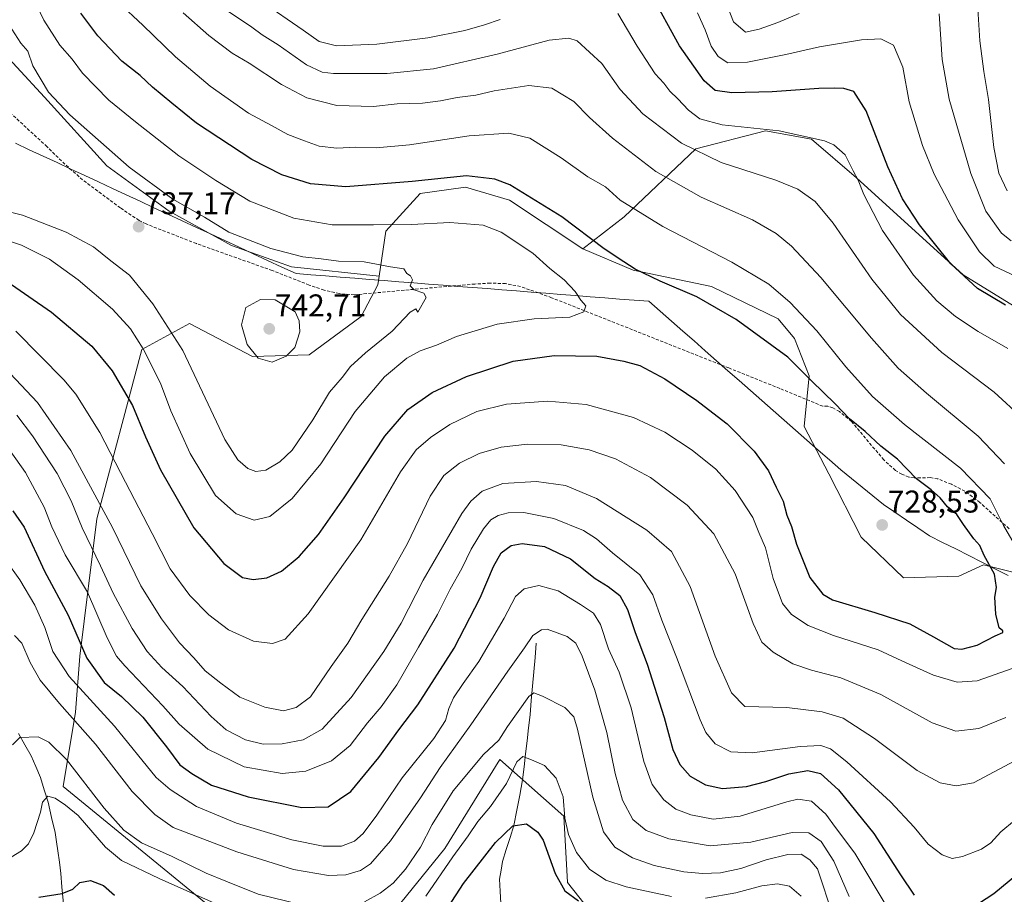
# Model space of a CAD drawing. Units: metres. Extents: x 651743 to 655205, y 4732413 to 4734802.
# Drawn here: x 653890 to 654203, y 4734301 to 4734579 of the extents above; entities that cross this region are included whole.
import ezdxf
from ezdxf.enums import TextEntityAlignment as Align

# ---------------------------------------------------------------- set-up
doc = ezdxf.new("R2010")
doc.units = ezdxf.units.M
doc.header["$MEASUREMENT"] = 0
doc.linetypes.add('TRAZOSX2', pattern=[1.5, 1, -0.5])
for name, color, linetype, lineweight in [('Arbolado forestal CxS', 92, 'Continuous', 0), ('Carátula', 7, 'Continuous', 5), ('Corriente natural lineal', 142, 'Continuous', 13), ('Curva de nivel maestra', 36, 'Continuous', 30), ('Curva de nivel normal', 36, 'Continuous', 0), ('Entidad de ámbito territorial', 19, 'Continuous', 0), ('Entidad de ámbito territorial CxS', 92, 'Continuous', 0), ('Punto de cota en terreno', 7, 'Continuous', 0), ('Rótulo de punto de cota en terreno', 19, 'Continuous', 0), ('Senda', 19, 'TRAZOSX2', 0)]:
    doc.layers.add(name, color=color, linetype=linetype, lineweight=lineweight)
doc.styles.add('Arial', font='txt', dxfattribs={"height": 0.2})

# ---------------------------------------------------------------- blocks, each defined once
blk = doc.blocks.new('*U171')
at = {"layer": 'Curva de nivel normal', "color": 36, "linetype": 'Continuous', "lineweight": 0}
for points in [[(653921.04, 4734584.84, 720), (653928.76, 4734577.62, 720), (653939.15, 4734567.54, 720), (653950.2, 4734558.16, 720), (653962.39, 4734549.59, 720), (653969.67, 4734545.64, 720), (653974.93, 4734542.85, 720), (653980.24, 4734540.83, 720), (653984.86, 4734539.11, 720), (653990.52, 4734538.46, 720), (653996.52, 4734538.84, 720), (654002.96, 4734538.62, 720), (654013.61, 4734539.58, 720), (654032.63, 4734542.44, 720), (654045.19, 4734543.28, 720), (654051.85, 4734541.63, 720), (654061.89, 4734535.4, 720), (654070.35, 4734529.36, 720), (654075.95, 4734526.14, 720), (654080.63, 4734521.95, 720), (654094.17, 4734513.53, 720), (654116.12, 4734502.22, 720), (654127.89, 4734495.18, 720), (654134.73, 4734489.38, 720), (654143.15, 4734480.36, 720), (654152.41, 4734468.96, 720), (654160.88, 4734459.43, 720), (654171.02, 4734450.57, 720), (654188.83, 4734436.71, 720), (654198.33, 4734426.89, 720), (654202.58, 4734418.47, 720), (654206.72, 4734411.29, 720)], [(654205.34, 4734372.91, 720), (654194.16, 4734369.06, 720), (654187.83, 4734368.61, 720), (654180.25, 4734370.8, 720), (654171.54, 4734374.77, 720), (654162.72, 4734378.87, 720), (654148.52, 4734383.45, 720), (654140.46, 4734386.62, 720), (654135.16, 4734390.15, 720), (654132.28, 4734393.65, 720), (654129.32, 4734401.58, 720), (654126.82, 4734411.37, 720), (654124.7, 4734416.25, 720), (654122.8, 4734420.94, 720), (654117.18, 4734429.61, 720), (654111.02, 4734436.38, 720), (654103.51, 4734442.39, 720), (654094.78, 4734448.14, 720), (654084.86, 4734452.79, 720), (654069.83, 4734456.96, 720), (654057.58, 4734458.01, 720), (654044.46, 4734456.99, 720), (654035.08, 4734454.72, 720), (654026.47, 4734450.52, 720), (654020.3, 4734446.38, 720), (654015.68, 4734442.49, 720), (654010.8, 4734435.48, 720), (653998.13, 4734413.83, 720), (653981.36, 4734390.28, 720), (653974.1, 4734382.3, 720), (653970.08, 4734380.87, 720), (653964, 4734381.62, 720), (653955.99, 4734385.28, 720), (653949.78, 4734389.98, 720), (653943.72, 4734396.15, 720), (653937.49, 4734404.63, 720), (653931.78, 4734415.87, 720), (653923.23, 4734432.27, 720), (653915.15, 4734448.06, 720), (653907.48, 4734460.17, 720), (653903.64, 4734464.76, 720), (653888.4, 4734480.24, 720)]]:
    blk.add_polyline3d(points, dxfattribs=at)
blk = doc.blocks.new('*U174')
at = {"layer": 'Curva de nivel normal', "color": 36, "linetype": 'Continuous', "lineweight": 0}
for points in [[(653941.61, 4734581.48, 715), (653949.77, 4734574.29, 715), (653957.22, 4734568.72, 715), (653962.62, 4734565.46, 715), (653972.86, 4734558.69, 715), (653980.96, 4734554.44, 715), (653990.52, 4734552.03, 715), (654002.18, 4734551.7, 715), (654009.66, 4734552.56, 715), (654017.76, 4734552.82, 715), (654023.5, 4734553.48, 715), (654028.8, 4734554.64, 715), (654034.69, 4734555.29, 715), (654040.54, 4734556.73, 715), (654051.59, 4734558.44, 715), (654058.89, 4734557.57, 715), (654065.85, 4734553.29, 715), (654070.9, 4734548.26, 715), (654078.19, 4734541.63, 715), (654091.96, 4734531.02, 715), (654106.43, 4734522.9, 715), (654122.71, 4734515.72, 715), (654130.27, 4734511.35, 715), (654135.15, 4734507.33, 715), (654144.5, 4734497.34, 715), (654160.54, 4734478.01, 715), (654169.06, 4734468.46, 715), (654178.07, 4734460.49, 715), (654194.52, 4734446.89, 715), (654202.88, 4734438.1, 715)], [(654203.28, 4734357.34, 715), (654194.69, 4734353.84, 715), (654187.44, 4734353.05, 715), (654179.82, 4734355.64, 715), (654163.5, 4734364.62, 715), (654150.77, 4734369.99, 715), (654141.47, 4734372.36, 715), (654135.58, 4734374.47, 715), (654129.25, 4734378.14, 715), (654125.69, 4734381.37, 715), (654122.91, 4734387.22, 715), (654117.17, 4734403.07, 715), (654110.39, 4734415.82, 715), (654101.98, 4734424.95, 715), (654090.22, 4734433.74, 715), (654079.14, 4734439.64, 715), (654070.71, 4734442.55, 715), (654061.9, 4734444.12, 715), (654051.18, 4734444.27, 715), (654042.72, 4734443.32, 715), (654035.76, 4734441.34, 715), (654029.51, 4734438.24, 715), (654024.56, 4734434.38, 715), (654020.23, 4734427.72, 715), (654012.96, 4734412.72, 715), (654007.17, 4734402.36, 715), (653998.47, 4734388.52, 715), (653994.01, 4734380.95, 715), (653988.73, 4734373.53, 715), (653982.12, 4734363.92, 715), (653977.58, 4734360.51, 715), (653973.56, 4734359.43, 715), (653967.62, 4734360.64, 715), (653959.59, 4734363.82, 715), (653953.58, 4734368.26, 715), (653948.62, 4734372.16, 715), (653944.96, 4734376.33, 715), (653940.49, 4734381.08, 715), (653934.68, 4734388.7, 715), (653928.18, 4734399.2, 715), (653919.11, 4734417.84, 715), (653905.88, 4734442.33, 715), (653895.25, 4734457.52, 715), (653886.64, 4734466.75, 715)]]:
    blk.add_polyline3d(points, dxfattribs=at)
blk = doc.blocks.new('*U175')
at = {"layer": 'Curva de nivel normal', "color": 36, "linetype": 'Continuous', "lineweight": 0}
for points in [[(653887.32, 4734348.66, 685), (653889.66, 4734350.98, 685), (653895.54, 4734351.21, 685), (653898.87, 4734349.53, 685), (653904.54, 4734344.03, 685), (653916.53, 4734328.56, 685), (653922.7, 4734321.47, 685), (653928.4, 4734317.44, 685), (653938.17, 4734313.13, 685), (653948.98, 4734307.88, 685), (653955.19, 4734305.25, 685), (653965.44, 4734301.2, 685), (653978.96, 4734297.91, 685)], [(653999.32, 4734298.76, 685), (654004.26, 4734301.48, 685), (654008.44, 4734304.68, 685), (654012.39, 4734309.09, 685), (654017.07, 4734316.07, 685), (654020.82, 4734323.27, 685), (654027.47, 4734334.03, 685), (654037.19, 4734345.56, 685), (654041.98, 4734350.12, 685), (654044.77, 4734354.44, 685), (654051.6, 4734364.02, 685), (654053.15, 4734365.19, 685), (654055.94, 4734364.14, 685), (654062.99, 4734360.54, 685), (654065.84, 4734357.54, 685), (654067.08, 4734353.63, 685), (654071.94, 4734332.05, 685), (654075.3, 4734320.99, 685), (654078.96, 4734316.12, 685), (654084.5, 4734312.71, 685), (654091.42, 4734310.32, 685), (654100.87, 4734308.3, 685), (654106.77, 4734307.69, 685), (654112.51, 4734307.96, 685), (654118.98, 4734309.3, 685), (654127.07, 4734312.09, 685), (654133.92, 4734313.78, 685), (654138.15, 4734313.83, 685), (654141, 4734312.1, 685), (654143.34, 4734309.24, 685), (654148.4, 4734294.16, 685)], [(654203.74, 4734524.88, 685), (654201.05, 4734530.5, 685), (654199.43, 4734538.7, 685), (654197.83, 4734554, 685), (654196.33, 4734562.91, 685), (654195.05, 4734572.62, 685), (654194.39, 4734582.84, 685)]]:
    blk.add_polyline3d(points, dxfattribs=at)
blk = doc.blocks.new('*U176')
at = {"layer": 'Curva de nivel normal', "color": 36, "linetype": 'Continuous', "lineweight": 0}
for points in [[(653886.64, 4734442.14, 705), (653891.44, 4734435.29, 705), (653897.42, 4734424.26, 705), (653899.85, 4734418.04, 705), (653904.1, 4734409.14, 705), (653911.2, 4734397.22, 705), (653917.42, 4734382.66, 705), (653920.45, 4734376.91, 705), (653923.02, 4734373.81, 705), (653935.1, 4734361.04, 705), (653940.38, 4734355.23, 705), (653949.46, 4734347.23, 705), (653961, 4734341.68, 705), (653973.09, 4734339.55, 705), (653980.63, 4734340.28, 705), (653988.83, 4734343.59, 705), (653994.71, 4734348.45, 705), (654000.22, 4734355.62, 705), (654004.65, 4734360.73, 705), (654009.53, 4734367.72, 705), (654016.42, 4734379.72, 705), (654022.5, 4734390.08, 705), (654026.59, 4734398.22, 705), (654030.22, 4734404.78, 705), (654033.18, 4734410.94, 705), (654037.15, 4734417.42, 705), (654039.52, 4734420.26, 705), (654041.85, 4734421.57, 705), (654044.96, 4734422.5, 705), (654050.03, 4734422.56, 705), (654059.49, 4734420.7, 705), (654068.92, 4734416.8, 705), (654073.06, 4734414.2, 705), (654078.13, 4734409.74, 705), (654086.88, 4734402.69, 705), (654091.02, 4734396.39, 705), (654093.82, 4734388.34, 705), (654098.53, 4734376.57, 705), (654106.02, 4734356.64, 705), (654107.89, 4734352.63, 705), (654110.87, 4734349.01, 705), (654115.83, 4734346.45, 705), (654122.58, 4734346.14, 705), (654137.88, 4734348.15, 705), (654144.4, 4734348.44, 705), (654147.48, 4734347.41, 705), (654152.73, 4734343.29, 705), (654166.58, 4734330.5, 705), (654174.14, 4734322.49, 705), (654178.62, 4734317.05, 705), (654183.05, 4734313.66, 705), (654186.26, 4734312.54, 705), (654189.49, 4734313.13, 705), (654195.5, 4734315.47, 705), (654198.55, 4734317.52, 705), (654201.7, 4734321, 705), (654210.36, 4734328.24, 705)], [(654203.93, 4734474.76, 705), (654194.44, 4734480.18, 705), (654187.28, 4734484.95, 705), (654181.35, 4734489.9, 705), (654173.9, 4734498.11, 705), (654164.06, 4734512.27, 705), (654158.16, 4734523.7, 705), (654156.37, 4734528.24, 705), (654154.73, 4734531.27, 705), (654152.15, 4734536.35, 705), (654148.54, 4734539.48, 705), (654145.64, 4734540.82, 705), (654131.2, 4734544, 705), (654113.1, 4734545.94, 705), (654105.96, 4734547.82, 705), (654102.32, 4734550.52, 705), (654098.91, 4734554.14, 705), (654096.41, 4734556.57, 705), (654094.48, 4734559.1, 705), (654091.77, 4734562.13, 705), (654086, 4734570.87, 705), (654079.86, 4734581.28, 705)], [(654042.43, 4734579.43, 705), (654037.48, 4734577.66, 705), (654031.21, 4734575.92, 705), (654019.47, 4734573.62, 705), (654003.24, 4734571.59, 705), (653990.38, 4734571.05, 705), (653984.86, 4734572.39, 705), (653979.79, 4734576.01, 705), (653966.52, 4734585.1, 705)]]:
    blk.add_polyline3d(points, dxfattribs=at)
blk = doc.blocks.new('*U185')
at = {"layer": 'Curva de nivel normal', "color": 36, "linetype": 'Continuous', "lineweight": 0}
blk.add_polyline3d([(653872.94, 4734513.44, 730), (653890.2, 4734507.6, 730), (653899.11, 4734503.2, 730), (653908.18, 4734496.58, 730), (653919.12, 4734487.25, 730), (653924.87, 4734481.04, 730), (653928.89, 4734474.61, 730), (653934.39, 4734463.66, 730), (653937.7, 4734454.87, 730), (653943.83, 4734441.3, 730), (653951.87, 4734427.96, 730), (653958.49, 4734422.17, 730), (653964.21, 4734420.16, 730), (653969.16, 4734421.27, 730), (653976.27, 4734427.06, 730), (653985.36, 4734438.05, 730), (653996.35, 4734454.71, 730), (654005.66, 4734465.71, 730), (654012.78, 4734471.64, 730), (654017.03, 4734473.96, 730), (654022.19, 4734475.83, 730), (654028.52, 4734478.6, 730), (654041.53, 4734482.47, 730), (654053.22, 4734484.19, 730), (654064.66, 4734484.7, 730), (654069.04, 4734486.38, 730), (654069.74, 4734488.29, 730), (654068.16, 4734490.07, 730), (654066.34, 4734492.88, 730), (654062.84, 4734496.58, 730), (654058.25, 4734500.2, 730), (654052.85, 4734505.12, 730), (654042.81, 4734511.8, 730), (654037.02, 4734513.99, 730), (654026.4, 4734514.82, 730), (654014.2, 4734514.17, 730), (654002.11, 4734514.07, 730), (653989.05, 4734514.07, 730), (653976.83, 4734516.22, 730), (653962.78, 4734521.62, 730), (653951.97, 4734528.14, 730), (653940.22, 4734536.02, 730), (653926.46, 4734546.83, 730), (653917.94, 4734553.74, 730), (653909.55, 4734562.38, 730), (653906.26, 4734566.76, 730), (653902.41, 4734571.24, 730), (653897.25, 4734579.14, 730), (653892.73, 4734588.81, 730)], dxfattribs=at)
blk = doc.blocks.new('*U188')
at = {"layer": 'Curva de nivel normal', "color": 36, "linetype": 'Continuous', "lineweight": 0}
blk.add_polyline3d([(653875.47, 4734520.84, 735), (653890.5, 4734517.17, 735), (653904.36, 4734511.73, 735), (653913.09, 4734507.11, 735), (653918.65, 4734502.65, 735), (653924.53, 4734498.09, 735), (653931.94, 4734488.95, 735), (653941.53, 4734474.08, 735), (653954.92, 4734445.83, 735), (653958.99, 4734439.36, 735), (653962.18, 4734436.54, 735), (653964.69, 4734435.6, 735), (653967.95, 4734436, 735), (653972.38, 4734438.66, 735), (653976.24, 4734442.43, 735), (653982.9, 4734452.04, 735), (653988.19, 4734460.85, 735), (653992.19, 4734465.56, 735), (653994.85, 4734469.01, 735), (653999.58, 4734473.4, 735), (654008.09, 4734480.29, 735), (654013.8, 4734486.3, 735), (654015.67, 4734487.37, 735), (654016.22, 4734486.35, 735), (654018.94, 4734490.97, 735), (654018.22, 4734492.37, 735), (654015.05, 4734493.43, 735), (654013.82, 4734494.64, 735), (654014.56, 4734496.61, 735), (654013.96, 4734497.82, 735), (654012.74, 4734498.61, 735), (654011.84, 4734500.04, 735), (654007.61, 4734500.73, 735), (653999.19, 4734502.36, 735), (653990.99, 4734502.52, 735), (653985.54, 4734503.26, 735), (653979.71, 4734503.91, 735), (653969.48, 4734506.53, 735), (653956.14, 4734511.75, 735), (653948.42, 4734516.54, 735), (653938.33, 4734522.25, 735), (653924.4, 4734532.46, 735), (653905.61, 4734549.11, 735), (653898.83, 4734556.33, 735), (653893.84, 4734564.65, 735), (653892.26, 4734569.38, 735), (653890.01, 4734571.9, 735), (653887.09, 4734576.37, 735)], dxfattribs=at)
blk = doc.blocks.new('*U191')
at = {"layer": 'Curva de nivel normal', "color": 36, "linetype": 'Continuous', "lineweight": 0}
for points in [[(653885.11, 4734407.5, 695), (653889.67, 4734401.19, 695), (653894.4, 4734393.06, 695), (653897.62, 4734386.01, 695), (653900.12, 4734378.4, 695), (653905.32, 4734370.35, 695), (653919.78, 4734354.61, 695), (653933.08, 4734338.29, 695), (653937.43, 4734334.42, 695), (653945.91, 4734329.07, 695), (653958.53, 4734323.7, 695), (653976.2, 4734318.46, 695), (653986.14, 4734316.43, 695), (653992.01, 4734316.46, 695), (653996.14, 4734318.05, 695), (653998.85, 4734320.47, 695), (654003.19, 4734326.31, 695), (654011.26, 4734338.19, 695), (654021.3, 4734350.66, 695), (654025.06, 4734356.4, 695), (654026.16, 4734360.2, 695), (654027.65, 4734363.57, 695), (654030.65, 4734368.18, 695), (654035.62, 4734375.18, 695), (654043.72, 4734388.9, 695), (654047.32, 4734395.83, 695), (654050.1, 4734398.3, 695), (654054.72, 4734399.35, 695), (654060.9, 4734397.68, 695), (654067.99, 4734393.25, 695), (654072.16, 4734390.56, 695), (654074.36, 4734386.96, 695), (654076.95, 4734379.2, 695), (654080.34, 4734371.77, 695), (654084.16, 4734360.39, 695), (654088.15, 4734343.39, 695), (654090.85, 4734336.06, 695), (654094.55, 4734331.11, 695), (654098.29, 4734328.18, 695), (654103.1, 4734326.38, 695), (654110.17, 4734325.04, 695), (654118.74, 4734325.94, 695), (654133.61, 4734330.57, 695), (654137.13, 4734331.32, 695), (654141.5, 4734330.74, 695), (654146.06, 4734326.63, 695), (654149.1, 4734322.33, 695), (654155.3, 4734314.2, 695), (654166.5, 4734295.4, 695)], [(654206.4, 4734497.72, 695), (654199.58, 4734500.96, 695), (654194.96, 4734505.46, 695), (654188.14, 4734515.66, 695), (654180.52, 4734530.17, 695), (654176.76, 4734539.3, 695), (654172.5, 4734553.25, 695), (654170.5, 4734564.29, 695), (654167.61, 4734571.27, 695), (654163.58, 4734573.22, 695), (654157.37, 4734572.96, 695), (654144.01, 4734570.76, 695), (654133.33, 4734568.23, 695), (654121.16, 4734565.82, 695), (654114.87, 4734565.59, 695), (654111.78, 4734567.61, 695), (654109.6, 4734570.9, 695), (654107.7, 4734576.14, 695), (654105.19, 4734581.48, 695)]]:
    blk.add_polyline3d(points, dxfattribs=at)
blk = doc.blocks.new('*U194')
at = {"layer": 'Curva de nivel normal', "color": 36, "linetype": 'Continuous', "lineweight": 0}
for points in [[(654114.6, 4734584.06, 690), (654116.65, 4734578.7, 690), (654120.45, 4734575.34, 690), (654124.84, 4734576.31, 690), (654130.77, 4734578.43, 690), (654137.58, 4734581.33, 690)], [(654182.05, 4734581.16, 690), (654183.01, 4734566.64, 690), (654185.28, 4734554.04, 690), (654192.14, 4734530.38, 690), (654196.97, 4734518.41, 690), (654201.93, 4734511.38, 690), (654205.02, 4734508.97, 690)], [(654153.44, 4734300.44, 690), (654148.63, 4734311.64, 690), (654144.52, 4734317.87, 690), (654140.68, 4734320.7, 690), (654135.38, 4734320.72, 690), (654122.18, 4734317.73, 690), (654109.2, 4734316.49, 690), (654096.06, 4734318.71, 690), (654088.84, 4734321.42, 690), (654084.6, 4734324.91, 690), (654081.33, 4734331.09, 690), (654079.06, 4734339.53, 690), (654076.43, 4734352.53, 690), (654072.51, 4734366.09, 690), (654068.54, 4734376.86, 690), (654066.5, 4734381.02, 690), (654063.8, 4734383.16, 690), (654057.41, 4734385.49, 690), (654055.55, 4734385.28, 690), (654052.89, 4734383.46, 690), (654050.19, 4734379.5, 690), (654044.85, 4734372.08, 690), (654033.16, 4734354.98, 690), (654023.41, 4734341.46, 690), (654017.16, 4734331.76, 690), (654007.52, 4734318.09, 690), (654001.19, 4734310.78, 690), (653997.98, 4734308.66, 690), (653993.4, 4734307.33, 690), (653987.88, 4734307.08, 690), (653976.68, 4734308.99, 690), (653958.64, 4734314.59, 690), (653938.46, 4734322.33, 690), (653932.63, 4734326.52, 690), (653925.41, 4734333.78, 690), (653913.71, 4734348.91, 690), (653902.24, 4734361.76, 690), (653896.11, 4734369.21, 690), (653893, 4734374.85, 690), (653890.28, 4734381.05, 690), (653888, 4734383.39, 690)]]:
    blk.add_polyline3d(points, dxfattribs=at)
blk = doc.blocks.new('*U200')
at = {"layer": 'Curva de nivel normal', "color": 36, "linetype": 'Continuous', "lineweight": 0}
for points in [[(653886.87, 4734312.9, 680), (653890.21, 4734314.92, 680), (653892.42, 4734317.18, 680), (653894.09, 4734320.7, 680), (653896.22, 4734327.28, 680), (653896.91, 4734330.47, 680), (653898.54, 4734332.31, 680), (653900.87, 4734331.74, 680), (653904.22, 4734329.44, 680), (653908.24, 4734326.13, 680), (653916.88, 4734316.14, 680), (653922.04, 4734311.84, 680), (653933.94, 4734306.14, 680), (653955.42, 4734296.62, 680)], [(654018.84, 4734300.51, 680), (654027.42, 4734313.06, 680), (654032.29, 4734319.69, 680), (654035.37, 4734324.28, 680), (654039.39, 4734329.07, 680), (654044.45, 4734336.4, 680), (654047.76, 4734343.22, 680), (654049.63, 4734344.92, 680), (654052.37, 4734343.92, 680), (654056.57, 4734342.13, 680), (654060.24, 4734338.1, 680), (654062.44, 4734332.13, 680), (654063.04, 4734325.31, 680), (654064.18, 4734320.1, 680), (654066.74, 4734314.36, 680), (654070.84, 4734309.09, 680), (654076.11, 4734305.61, 680), (654082.58, 4734303.51, 680), (654096.97, 4734300.45, 680)], [(654107.79, 4734299.91, 680), (654117.43, 4734301.6, 680), (654125.73, 4734303.75, 680), (654130.63, 4734304.48, 680), (654134.47, 4734303.7, 680), (654138.16, 4734300.48, 680)]]:
    blk.add_polyline3d(points, dxfattribs=at)
blk = doc.blocks.new('*U207')
at = {"layer": 'Curva de nivel normal', "color": 36, "linetype": 'Continuous', "lineweight": 0}
for points in [[(653888.66, 4734453.5, 710), (653893.74, 4734446.92, 710), (653901.57, 4734434.96, 710), (653905.95, 4734426.28, 710), (653909.49, 4734417.71, 710), (653915.34, 4734405.64, 710), (653919.38, 4734396.9, 710), (653925.41, 4734385.64, 710), (653930.22, 4734378.33, 710), (653934.82, 4734373.3, 710), (653941.49, 4734367.17, 710), (653950.54, 4734357.64, 710), (653955.33, 4734353.46, 710), (653961.45, 4734350.22, 710), (653967.06, 4734348.92, 710), (653973.12, 4734348.99, 710), (653979.79, 4734350.23, 710), (653985.88, 4734353.67, 710), (653995.05, 4734363.72, 710), (654005.48, 4734378.39, 710), (654010.92, 4734387.39, 710), (654017.92, 4734401.06, 710), (654030.28, 4734422.24, 710), (654033.1, 4734426.18, 710), (654036.76, 4734429.4, 710), (654043.35, 4734431.78, 710), (654053.97, 4734432.4, 710), (654063.23, 4734431.16, 710), (654073.11, 4734426.99, 710), (654089.06, 4734416.94, 710), (654096.9, 4734410.16, 710), (654102.92, 4734398.99, 710), (654110.88, 4734376.88, 710), (654116.05, 4734365.2, 710), (654120.27, 4734360.89, 710), (654133.58, 4734360.52, 710), (654144.83, 4734359.18, 710), (654151.5, 4734357.09, 710), (654161.56, 4734350.69, 710), (654175.09, 4734340.54, 710), (654182.39, 4734336.53, 710), (654187.47, 4734335.61, 710), (654192.99, 4734336.52, 710), (654206.16, 4734343.55, 710)], [(654208.6, 4734452.56, 710), (654199.57, 4734460.8, 710), (654182.96, 4734473.49, 710), (654169.79, 4734485.57, 710), (654160.66, 4734496.85, 710), (654148.4, 4734514.61, 710), (654142.64, 4734521.46, 710), (654137.14, 4734525.47, 710), (654130.18, 4734528.33, 710), (654112.71, 4734533.9, 710), (654100.18, 4734540.04, 710), (654087.78, 4734549.38, 710), (654080.63, 4734557.16, 710), (654074.82, 4734565.39, 710), (654066.89, 4734572.61, 710), (654064.32, 4734573.51, 710), (654058.04, 4734572.88, 710), (654041.51, 4734568.39, 710), (654021.24, 4734563.76, 710), (654006.47, 4734562.24, 710), (653989.4, 4734562.26, 710), (653985.83, 4734562.7, 710), (653980.86, 4734564.96, 710), (653971.82, 4734571.32, 710), (653966.7, 4734574.52, 710), (653963.5, 4734577, 710), (653955.68, 4734582.19, 710)]]:
    blk.add_polyline3d(points, dxfattribs=at)
blk = doc.blocks.new('*U213')
at = {"layer": 'Curva de nivel maestra', "color": 36, "linetype": 'Continuous', "lineweight": 30}
blk.add_polyline3d([(653883.94, 4734497.17, 725), (653899.72, 4734486.32, 725), (653912.53, 4734475.45, 725), (653919.06, 4734467.68, 725), (653925.49, 4734456.6, 725), (653929.59, 4734446.66, 725), (653934.44, 4734436.14, 725), (653945, 4734417.73, 725), (653954.54, 4734406.34, 725), (653960.53, 4734401.86, 725), (653963.93, 4734401.24, 725), (653968.2, 4734401.75, 725), (653972.86, 4734403.9, 725), (653978.53, 4734408.6, 725), (653984.64, 4734415.58, 725), (653992.88, 4734427.19, 725), (654005.8, 4734446.85, 725), (654013.06, 4734455.35, 725), (654020.85, 4734460.73, 725), (654031.69, 4734465.8, 725), (654046.6, 4734470.67, 725), (654059.64, 4734472.54, 725), (654073.24, 4734472.27, 725), (654081.76, 4734470.67, 725), (654086.83, 4734469.36, 725), (654094.79, 4734465.14, 725), (654105.03, 4734458.17, 725), (654110.05, 4734454.26, 725), (654114.66, 4734450.77, 725), (654123.24, 4734442.13, 725), (654127.8, 4734435.87, 725), (654130.2, 4734430.65, 725), (654132.42, 4734426.22, 725), (654133.68, 4734421.73, 725), (654135.12, 4734418.14, 725), (654136.69, 4734412.45, 725), (654140.98, 4734401.87, 725), (654145.05, 4734396.6, 725), (654148.12, 4734394.74, 725), (654161.62, 4734390.76, 725), (654172.75, 4734387.18, 725), (654180.31, 4734383.05, 725), (654186.83, 4734379.3, 725), (654189.25, 4734379.12, 725), (654194.16, 4734380.34, 725), (654199.87, 4734383.28, 725), (654202.33, 4734384.39, 725), (654202.32, 4734384.89, 725), (654201.2, 4734385.87, 725), (654200.13, 4734390.19, 725), (654199.76, 4734395.64, 725), (654200.33, 4734398.74, 725), (654199.69, 4734402.98, 725), (654196.43, 4734408.88, 725), (654195.03, 4734412.1, 725), (654193.12, 4734414.22, 725), (654189.83, 4734418.72, 725), (654187.71, 4734421.92, 725), (654184.77, 4734424.42, 725), (654182.39, 4734427.2, 725), (654179.53, 4734429.78, 725), (654174.9, 4734433.28, 725), (654168.79, 4734439.54, 725), (654163.5, 4734443.71, 725), (654158.53, 4734448.31, 725), (654153.55, 4734452.4, 725), (654149.01, 4734457.14, 725), (654141.48, 4734464.44, 725), (654133.9, 4734472.01, 725), (654117.51, 4734484, 725), (654104.99, 4734491.2, 725), (654093.3, 4734496.17, 725), (654085.41, 4734499.94, 725), (654081.79, 4734502.32, 725), (654075.56, 4734506.43, 725), (654062.08, 4734516.63, 725), (654045.55, 4734526.84, 725), (654040.8, 4734528.61, 725), (654031.74, 4734529.62, 725), (654014.41, 4734527.82, 725), (653993.41, 4734526.2, 725), (653982.14, 4734527.12, 725), (653972.98, 4734529.95, 725), (653963.48, 4734534.91, 725), (653945.9, 4734546.47, 725), (653938.03, 4734552.8, 725), (653931.83, 4734557.9, 725), (653927.93, 4734561.54, 725), (653922.08, 4734566.1, 725), (653914.43, 4734574.19, 725), (653909.12, 4734581.43, 725)], dxfattribs=at)
blk = doc.blocks.new('*U214')
at = {"layer": 'Curva de nivel maestra', "color": 36, "linetype": 'Continuous', "lineweight": 30}
for points in [[(653895.7, 4734300.21, 675), (653903.13, 4734301.31, 675), (653906.48, 4734302.69, 675), (653908.77, 4734304.91, 675), (653912.17, 4734305.52, 675), (653916.31, 4734303.94, 675), (653919.79, 4734300.84, 675)], [(654025.92, 4734297.02, 675), (654030.79, 4734304.51, 675), (654040.92, 4734317.54, 675), (654046.52, 4734322.94, 675), (654050.85, 4734323.52, 675), (654054.41, 4734320.9, 675), (654056.11, 4734318.3, 675), (654059.9, 4734307.69, 675), (654062.97, 4734302.18, 675), (654067.36, 4734299.04, 675)]]:
    blk.add_polyline3d(points, dxfattribs=at)
blk = doc.blocks.new('*U222')
at = {"layer": 'Curva de nivel maestra', "color": 36, "linetype": 'Continuous', "lineweight": 30}
for points in [[(653887.46, 4734423.09, 700), (653891, 4734417.91, 700), (653897.48, 4734403.93, 700), (653905.04, 4734389.93, 700), (653910.97, 4734376.27, 700), (653916.46, 4734368.53, 700), (653921.96, 4734363.98, 700), (653928.77, 4734357.44, 700), (653936.32, 4734348.06, 700), (653940.57, 4734342.28, 700), (653944.42, 4734339.5, 700), (653950.61, 4734335.78, 700), (653962.33, 4734332.08, 700), (653979.38, 4734328.74, 700), (653987.69, 4734328.98, 700), (653995, 4734333.82, 700), (654003.85, 4734344.58, 700), (654010.19, 4734353.4, 700), (654016.26, 4734361.36, 700), (654027.79, 4734379.39, 700), (654036.11, 4734395.4, 700), (654040.29, 4734405.36, 700), (654042.8, 4734409.73, 700), (654045.93, 4734412.06, 700), (654049.45, 4734412.7, 700), (654056.55, 4734411.71, 700), (654064.84, 4734407.83, 700), (654072.63, 4734401.57, 700), (654076.77, 4734398.98, 700), (654080.51, 4734396.2, 700), (654082.91, 4734391.72, 700), (654085.34, 4734384.42, 700), (654089.22, 4734374.33, 700), (654094.62, 4734357.38, 700), (654097.34, 4734347.22, 700), (654099.58, 4734342.41, 700), (654102.88, 4734338.65, 700), (654107.73, 4734335.95, 700), (654113.22, 4734334.74, 700), (654120.82, 4734335.4, 700), (654127, 4734336.94, 700), (654134.22, 4734339.39, 700), (654140.32, 4734340.44, 700), (654144.34, 4734339.58, 700), (654150.09, 4734334.33, 700), (654161.32, 4734320.46, 700), (654169.79, 4734307.28, 700), (654174.17, 4734300.8, 700)], [(654192.52, 4734296.82, 700), (654199.5, 4734301.4, 700), (654209.85, 4734309.9, 700), (654220.63, 4734317.71, 700), (654231.87, 4734326.04, 700), (654242.46, 4734332.48, 700), (654249.2, 4734335.11, 700), (654253.62, 4734335.54, 700), (654257.66, 4734334.9, 700), (654262.56, 4734332.47, 700), (654268.2, 4734327.78, 700), (654277.34, 4734318.42, 700), (654287.72, 4734302.82, 700), (654302.48, 4734277.22, 700)], [(654203.2, 4734488.57, 700), (654194.3, 4734493.8, 700), (654185.78, 4734501.67, 700), (654175.8, 4734514.1, 700), (654170.43, 4734522.4, 700), (654165.72, 4734532.54, 700), (654158.86, 4734550.3, 700), (654154.94, 4734556.48, 700), (654151.77, 4734557.48, 700), (654148.71, 4734557.52, 700), (654143.79, 4734557.5, 700), (654128.98, 4734556.36, 700), (654116.13, 4734556.06, 700), (654110.83, 4734556.86, 700), (654107.29, 4734559.94, 700), (654099.44, 4734570.99, 700), (654090.28, 4734587.87, 700)]]:
    blk.add_polyline3d(points, dxfattribs=at)
blk = doc.blocks.new('5PATER')
at = {"layer": 'Carátula', "linetype": 'Continuous', "lineweight": 5}
h = blk.add_hatch(color=250, dxfattribs=at)
edge = h.paths.add_edge_path()
edge.add_ellipse((0, 0.01), major_axis=(-1.33, -1.34), ratio=0.999422, start_angle=0, end_angle=360)

msp = doc.modelspace()

# ---------------------------------------------------------------- linework, layer by layer
at = {"layer": 'Arbolado forestal CxS', "color": 92, "linetype": 'Continuous', "lineweight": 0}
for points in [[(653879.78, 4734573.78, 738.18), (653897.54, 4734554.65, 736.12), (653917.34, 4734532.8, 736.95), (653937.15, 4734518.46, 736.53), (653956.96, 4734507.53, 736.53), (653976.08, 4734500.7, 736.6), (654003.92, 4734497.79, 735.41), (654003.5, 4734495.01, 735.58), (653998.25, 4734484.97, 736.18), (653981.74, 4734472.73, 737.88), (653963.62, 4734472.22, 739.73), (653943.66, 4734482.74, 737.53), (653928.42, 4734474.45, 729.95), (653914.19, 4734420.57, 713.62), (653908.72, 4734376.84, 699.58), (653907.33, 4734359.01, 690.78), (653903.45, 4734335.4, 681.47), (653948.36, 4734298.59, 678.24)], [(654238.33, 4734468.26, 696.87), (654189.77, 4734498.22, 700.09), (654155.83, 4734529, 704.37), (654141.5, 4734541.29, 706.17), (654126.8, 4734544.03, 706.29), (654104.73, 4734538.3, 710.33), (654081.84, 4734516.66, 721.67), (654068.75, 4734506.41, 726.55), (654045.44, 4734521.95, 727.14), (654031.46, 4734526.09, 727.5), (654016.96, 4734524.02, 727.95), (654006.09, 4734512.11, 732.1), (654003.92, 4734497.79, 735.41), (653976.08, 4734500.7, 736.6), (653956.96, 4734507.53, 736.53), (653937.15, 4734518.46, 736.53), (653917.34, 4734532.8, 736.95), (653897.54, 4734554.65, 736.12), (653879.78, 4734573.78, 738.18)], [(653879.78, 4734573.78, 738.18), (653897.54, 4734554.65, 736.12), (653917.34, 4734532.8, 736.95), (653937.15, 4734518.46, 736.53), (653956.96, 4734507.53, 736.53), (653976.08, 4734500.7, 736.6), (654003.92, 4734497.79, 735.41)], [(653879.78, 4734573.78, 738.18), (653897.54, 4734554.65, 736.12), (653917.34, 4734532.8, 736.95), (653937.15, 4734518.46, 736.53), (653956.96, 4734507.53, 736.53), (653976.08, 4734500.7, 736.6), (654003.92, 4734497.79, 735.41)], [(654212.71, 4734401.76, 719.47), (654196.14, 4734405.9, 725.11), (654188.37, 4734402.28, 725.75), (654170.76, 4734401.76, 727.05), (654157.3, 4734414.71, 728.64), (654146.94, 4734434.92, 727.82), (654139.18, 4734449.94, 727.34), (654140.73, 4734466, 724.9), (654136.07, 4734477.91, 722.8), (654130.89, 4734484.13, 722.63), (654109.66, 4734494.49, 724.05), (654084.8, 4734499.67, 725.71), (654068.75, 4734506.41, 726.55), (654081.84, 4734516.66, 721.67), (654104.73, 4734538.3, 710.33), (654126.8, 4734544.03, 706.29), (654141.5, 4734541.29, 706.17), (654155.83, 4734529, 704.37), (654189.77, 4734498.22, 700.09), (654238.33, 4734468.26, 696.87)], [(654238.33, 4734468.26, 696.87), (654189.77, 4734498.22, 700.09), (654155.83, 4734529, 704.37), (654141.5, 4734541.29, 706.17), (654126.8, 4734544.03, 706.29), (654104.73, 4734538.3, 710.33), (654081.84, 4734516.66, 721.67), (654068.75, 4734506.41, 726.55)], [(654238.33, 4734468.26, 696.87), (654189.77, 4734498.22, 700.09), (654155.83, 4734529, 704.37), (654141.5, 4734541.29, 706.17), (654126.8, 4734544.03, 706.29), (654104.73, 4734538.3, 710.33), (654081.84, 4734516.66, 721.67), (654068.75, 4734506.41, 726.55)], [(653948.36, 4734298.59, 678.24), (653903.45, 4734335.4, 681.47), (653907.33, 4734359.01, 690.78), (653908.72, 4734376.84, 699.58), (653914.19, 4734420.57, 713.62), (653928.42, 4734474.45, 729.95), (653943.66, 4734482.74, 737.53), (653963.62, 4734472.22, 739.73), (653981.74, 4734472.73, 737.88), (653998.25, 4734484.97, 736.18), (654003.5, 4734495.01, 735.58), (654003.92, 4734497.79, 735.41), (654006.09, 4734512.11, 732.1), (654016.96, 4734524.02, 727.95), (654031.46, 4734526.09, 727.5), (654045.44, 4734521.95, 727.14), (654068.75, 4734506.41, 726.55), (654084.8, 4734499.67, 725.71), (654109.66, 4734494.49, 724.05), (654130.89, 4734484.13, 722.63), (654136.07, 4734477.91, 722.8), (654140.73, 4734466, 724.9), (654139.18, 4734449.94, 727.34), (654146.94, 4734434.92, 727.82), (654157.3, 4734414.71, 728.64), (654170.76, 4734401.76, 727.05), (654188.37, 4734402.28, 725.75), (654196.14, 4734405.9, 725.11), (654212.71, 4734401.76, 719.47)], [(654068.75, 4734506.41, 726.55), (654045.44, 4734521.95, 727.14), (654031.46, 4734526.09, 727.5), (654016.96, 4734524.02, 727.95), (654006.09, 4734512.11, 732.1), (654003.92, 4734497.79, 735.41)], [(654068.75, 4734506.41, 726.55), (654045.44, 4734521.95, 727.14), (654031.46, 4734526.09, 727.5), (654016.96, 4734524.02, 727.95), (654006.09, 4734512.11, 732.1), (654003.92, 4734497.79, 735.41)], [(654068.75, 4734506.41, 726.55), (654084.8, 4734499.67, 725.71), (654109.66, 4734494.49, 724.05), (654130.89, 4734484.13, 722.63), (654136.07, 4734477.91, 722.8), (654140.73, 4734466, 724.9), (654139.18, 4734449.94, 727.34), (654146.94, 4734434.92, 727.82), (654157.3, 4734414.71, 728.64), (654170.76, 4734401.76, 727.05), (654188.37, 4734402.28, 725.75), (654196.14, 4734405.9, 725.11), (654212.71, 4734401.76, 719.47), (654221.32, 4734396.2, 716.6), (654272.97, 4734367.85, 710.24), (654284.46, 4734366.28, 711.01), (654311.52, 4734375.33, 710.7), (654330.53, 4734377.16, 708.11), (654348.99, 4734361.94, 707.82), (654351.36, 4734359.98, 707.63), (654364.59, 4734341.94, 707.51), (654366.89, 4734327.6, 708.49)], [(654068.75, 4734506.41, 726.55), (654084.8, 4734499.67, 725.71), (654109.66, 4734494.49, 724.05), (654130.89, 4734484.13, 722.63), (654136.07, 4734477.91, 722.8), (654140.73, 4734466, 724.9), (654139.18, 4734449.94, 727.34), (654146.94, 4734434.92, 727.82), (654157.3, 4734414.71, 728.64), (654170.76, 4734401.76, 727.05), (654188.37, 4734402.28, 725.75), (654196.14, 4734405.9, 725.11), (654212.71, 4734401.76, 719.47), (654221.32, 4734396.2, 716.6), (654272.97, 4734367.85, 710.24), (654284.46, 4734366.28, 711.01), (654311.52, 4734375.33, 710.7), (654330.53, 4734377.16, 708.11), (654348.99, 4734361.94, 707.82), (654351.36, 4734359.98, 707.63), (654364.59, 4734341.94, 707.51), (654366.89, 4734327.6, 708.49)], [(654003.92, 4734497.79, 735.41), (654003.5, 4734495.01, 735.58), (653998.25, 4734484.97, 736.18), (653981.74, 4734472.73, 737.88), (653963.62, 4734472.22, 739.73), (653943.66, 4734482.74, 737.53), (653928.42, 4734474.45, 729.95), (653914.19, 4734420.57, 713.62), (653908.72, 4734376.84, 699.58), (653907.33, 4734359.01, 690.78), (653903.45, 4734335.4, 681.47), (653948.36, 4734298.59, 678.24)], [(654003.92, 4734497.79, 735.41), (654003.5, 4734495.01, 735.58), (653998.25, 4734484.97, 736.18), (653981.74, 4734472.73, 737.88), (653963.62, 4734472.22, 739.73), (653943.66, 4734482.74, 737.53), (653928.42, 4734474.45, 729.95), (653914.19, 4734420.57, 713.62), (653908.72, 4734376.84, 699.58), (653907.33, 4734359.01, 690.78), (653903.45, 4734335.4, 681.47), (653948.36, 4734298.59, 678.24)], [(654007.27, 4734293.92, 678.63), (654024.88, 4734315.68, 679.57), (654042.38, 4734344, 680.89), (654062.71, 4734325.95, 680.37), (654063.86, 4734304.89, 676.49), (654080.32, 4734284.03, 668.93)], [(654080.32, 4734284.03, 668.93), (654063.86, 4734304.89, 676.49), (654062.71, 4734325.95, 680.37), (654042.38, 4734344, 680.89), (654024.88, 4734315.68, 679.57), (654007.27, 4734293.92, 678.63)], [(654007.27, 4734293.92, 678.63), (654024.88, 4734315.68, 679.57), (654042.38, 4734344, 680.89), (654062.71, 4734325.95, 680.37), (654063.86, 4734304.89, 676.49), (654080.32, 4734284.03, 668.93)], [(654007.27, 4734293.92, 678.63), (654024.88, 4734315.68, 679.57), (654042.38, 4734344, 680.89), (654062.71, 4734325.95, 680.37), (654063.86, 4734304.89, 676.49), (654080.32, 4734284.03, 668.93)]]:
    msp.add_polyline3d(points, dxfattribs=at)
at = {"layer": 'Corriente natural lineal', "color": 142, "linetype": 'Continuous', "lineweight": 13}
for points in [[(654053.94, 4734381, 689.15), (654053.55, 4734376.43, 688.03), (654053.15, 4734371.86, 686.73), (654052.76, 4734367.29, 685.6), (654052.36, 4734362.72, 684.23), (654051.97, 4734358.15, 683.01), (654051.49, 4734354.03, 682.51), (654051.02, 4734349.91, 681.59), (654050.54, 4734345.8, 680.48), (654050.07, 4734341.68, 679.41), (654049.59, 4734337.56, 678.37), (654048.66, 4734332.69, 677.2), (654047.72, 4734327.83, 675.87), (654046.79, 4734322.96, 674.9), (654045.59, 4734319.17, 674.11), (654044.4, 4734315.37, 673.52), (654043.2, 4734311.58, 672.83), (654042.74, 4734308.76, 672.2), (654042.27, 4734305.94, 671.61), (654042.48, 4734302.06, 670.77), (654042.7, 4734298.18, 670.01)], [(653889.25, 4734352.23, 685.13), (653891.26, 4734348.69, 684.31), (653893.27, 4734345.16, 683.46), (653894.76, 4734341.73, 682.58), (653896.24, 4734338.3, 681.37), (653897.44, 4734334.37, 680.38), (653898.63, 4734330.43, 679.84), (653899.75, 4734325.59, 678.78), (653900.86, 4734320.74, 677.69), (653901.33, 4734317.84, 677.19), (653901.8, 4734314.94, 676.95), (653902.26, 4734311.31, 676.6), (653902.71, 4734307.68, 676.14), (653903.06, 4734303.43, 675.57), (653903.41, 4734299.18, 674.12), (653903.75, 4734294.93, 673.62), (653904.1, 4734290.68, 673.88), (653904.45, 4734286.43, 674.95)]]:
    msp.add_polyline3d(points, dxfattribs=at)
at = {"layer": 'Curva de nivel normal', "color": 36, "linetype": 'Continuous', "lineweight": 0}
msp.add_polyline3d([(653969.9, 4734470.38, 740), (653974.33, 4734472.26, 740), (653977.1, 4734475.05, 740), (653978.68, 4734480, 740), (653978.47, 4734483.52, 740), (653977.28, 4734486.38, 740), (653970.86, 4734490.21, 740), (653966.23, 4734490.36, 740), (653961.52, 4734487.78, 740), (653960.22, 4734482.24, 740), (653961.98, 4734475.97, 740), (653965.52, 4734471.71, 740), (653969.9, 4734470.38, 740)], dxfattribs=at)
at = {"layer": 'Entidad de ámbito territorial', "color": 19, "linetype": 'Continuous', "lineweight": 0}
msp.add_polyline3d([(653888.27, 4734540.02, 739.52), (653892.68, 4734537.97, 739.17), (653897.08, 4734535.92, 738.83), (653901.49, 4734533.87, 738.49), (653905.9, 4734531.83, 738.22), (653910.31, 4734529.78, 737.92), (653914.71, 4734527.73, 737.67), (653919.12, 4734525.68, 737.37), (653923.53, 4734523.63, 737.2), (653927.94, 4734521.59, 736.77), (653932.34, 4734519.54, 736.49), (653936.75, 4734517.49, 736.31), (653941.28, 4734515.39, 736.14), (653945.81, 4734513.28, 736.09), (653950.34, 4734511.18, 735.88), (653954.87, 4734509.07, 735.74), (653959.4, 4734506.97, 735.8), (653963.93, 4734504.86, 735.87), (653968.46, 4734502.76, 736.16), (653972.99, 4734500.65, 736.24), (653977.52, 4734498.55, 736.39), (653982.2, 4734498.18, 736.04), (653986.87, 4734497.82, 736), (653991.55, 4734497.45, 735.95), (653996.23, 4734497.08, 735.73), (654000.9, 4734496.72, 735.5), (654005.58, 4734496.35, 735.41), (654010.26, 4734495.98, 735.14), (654014.94, 4734495.61, 734.89), (654019.61, 4734495.25, 734.75), (654024.29, 4734494.88, 734.61), (654028.97, 4734494.51, 734.28), (654033.64, 4734494.15, 733.8), (654038.32, 4734493.78, 733.39), (654043, 4734493.41, 732.96), (654047.67, 4734493.05, 732.49), (654052.35, 4734492.68, 731.78), (654057.02, 4734492.31, 731.24), (654061.7, 4734491.95, 730.8), (654066.37, 4734491.58, 730), (654071.05, 4734491.22, 729.41), (654075.72, 4734490.85, 728.6), (654080.4, 4734490.48, 727.98), (654085.07, 4734490.12, 727.47), (654089.75, 4734489.75, 726.98), (654093.34, 4734486.6, 727.43), (654096.93, 4734483.44, 728.15), (654100.52, 4734480.29, 728.51), (654104.11, 4734477.14, 728.83), (654107.7, 4734473.98, 728.93), (654111.29, 4734470.83, 728.82), (654114.88, 4734467.68, 728.73), (654118.47, 4734464.52, 728.59), (654122.06, 4734461.37, 728.39), (654125.65, 4734458.21, 728.07), (654129.24, 4734455.06, 727.91), (654132.83, 4734451.91, 727.69), (654136.42, 4734448.75, 727.52), (654140.01, 4734445.6, 727.43), (654143.6, 4734442.45, 727.27), (654147.19, 4734439.29, 727.22), (654150.78, 4734436.14, 727.28), (654154.17, 4734433.39, 727.43), (654157.57, 4734430.64, 727.66), (654160.96, 4734427.89, 727.99), (654164.35, 4734425.14, 727.99), (654168.02, 4734422.65, 727.99), (654171.68, 4734420.16, 727.88), (654175.35, 4734417.67, 727.6), (654179.02, 4734415.18, 727.25), (654183.18, 4734413.07, 726.8), (654187.35, 4734410.96, 726.04), (654191.51, 4734408.85, 725.59), (654195.68, 4734406.74, 725.18), (654199.84, 4734404.64, 724.65), (654204.01, 4734402.53, 723.62)], dxfattribs=at)
msp.add_polyline3d([(653888.27, 4734540.02, 739.52), (653892.68, 4734537.97, 739.17), (653897.08, 4734535.92, 738.83), (653901.49, 4734533.87, 738.49), (653905.9, 4734531.83, 738.22), (653910.31, 4734529.78, 737.92), (653914.71, 4734527.73, 737.67), (653919.12, 4734525.68, 737.37), (653923.53, 4734523.63, 737.2), (653927.94, 4734521.59, 736.77), (653932.34, 4734519.54, 736.49), (653936.75, 4734517.49, 736.31), (653941.28, 4734515.39, 736.14), (653945.81, 4734513.28, 736.09), (653950.34, 4734511.18, 735.88), (653954.87, 4734509.07, 735.74), (653959.4, 4734506.97, 735.8), (653963.93, 4734504.86, 735.87), (653968.46, 4734502.76, 736.16), (653972.99, 4734500.65, 736.24), (653977.52, 4734498.55, 736.39), (653982.2, 4734498.18, 736.04), (653986.87, 4734497.82, 736), (653991.55, 4734497.45, 735.95), (653996.23, 4734497.08, 735.73), (654000.9, 4734496.72, 735.5), (654005.58, 4734496.35, 735.41), (654010.26, 4734495.98, 735.14), (654014.94, 4734495.61, 734.89), (654019.61, 4734495.25, 734.75), (654024.29, 4734494.88, 734.61), (654028.97, 4734494.51, 734.28), (654033.64, 4734494.15, 733.8), (654038.32, 4734493.78, 733.39), (654043, 4734493.41, 732.96), (654047.67, 4734493.05, 732.49), (654052.35, 4734492.68, 731.78), (654057.02, 4734492.31, 731.24), (654061.7, 4734491.95, 730.8), (654066.37, 4734491.58, 730), (654071.05, 4734491.22, 729.41), (654075.72, 4734490.85, 728.6), (654080.4, 4734490.48, 727.98), (654085.07, 4734490.12, 727.47), (654089.75, 4734489.75, 726.98), (654093.34, 4734486.6, 727.43), (654096.93, 4734483.44, 728.15), (654100.52, 4734480.29, 728.51), (654104.11, 4734477.14, 728.83), (654107.7, 4734473.98, 728.93), (654111.29, 4734470.83, 728.82), (654114.88, 4734467.68, 728.73), (654118.47, 4734464.52, 728.59), (654122.06, 4734461.37, 728.39), (654125.65, 4734458.21, 728.07), (654129.24, 4734455.06, 727.91), (654132.83, 4734451.91, 727.69), (654136.42, 4734448.75, 727.52), (654140.01, 4734445.6, 727.43), (654143.6, 4734442.45, 727.27), (654147.19, 4734439.29, 727.22), (654150.78, 4734436.14, 727.28), (654154.17, 4734433.39, 727.43), (654157.57, 4734430.64, 727.66), (654160.96, 4734427.89, 727.99), (654164.35, 4734425.14, 727.99), (654168.02, 4734422.65, 727.99), (654171.68, 4734420.16, 727.88), (654175.35, 4734417.67, 727.6), (654179.02, 4734415.18, 727.25), (654183.18, 4734413.07, 726.8), (654187.35, 4734410.96, 726.04), (654191.51, 4734408.85, 725.59), (654195.68, 4734406.74, 725.18), (654199.84, 4734404.64, 724.65), (654204.01, 4734402.53, 723.62)], dxfattribs=at)
at = {"layer": 'Entidad de ámbito territorial CxS', "color": 92, "linetype": 'Continuous', "lineweight": 0}
for points in [[(654204.01, 4734402.53, 723.62), (654199.84, 4734404.64, 724.65), (654195.68, 4734406.74, 725.18), (654191.51, 4734408.85, 725.59), (654187.35, 4734410.96, 726.04), (654183.18, 4734413.07, 726.8), (654179.02, 4734415.18, 727.25), (654175.35, 4734417.67, 727.6), (654171.68, 4734420.16, 727.88), (654168.02, 4734422.65, 727.99), (654164.35, 4734425.14, 727.99), (654160.96, 4734427.89, 727.99), (654157.57, 4734430.64, 727.66), (654154.17, 4734433.39, 727.43), (654150.78, 4734436.14, 727.28), (654147.19, 4734439.29, 727.22), (654143.6, 4734442.45, 727.27), (654140.01, 4734445.6, 727.43), (654136.42, 4734448.75, 727.52), (654132.83, 4734451.91, 727.69), (654129.24, 4734455.06, 727.91), (654125.65, 4734458.21, 728.07), (654122.06, 4734461.37, 728.39), (654118.47, 4734464.52, 728.59), (654114.88, 4734467.68, 728.73), (654111.29, 4734470.83, 728.82), (654107.7, 4734473.98, 728.93), (654104.11, 4734477.14, 728.83), (654100.52, 4734480.29, 728.51), (654096.93, 4734483.44, 728.15), (654093.34, 4734486.6, 727.43), (654089.75, 4734489.75, 726.98), (654085.07, 4734490.12, 727.47), (654080.4, 4734490.48, 727.98), (654075.72, 4734490.85, 728.6), (654071.05, 4734491.22, 729.41), (654066.37, 4734491.58, 730), (654061.7, 4734491.95, 730.8), (654057.02, 4734492.31, 731.24), (654052.35, 4734492.68, 731.78), (654047.67, 4734493.05, 732.49), (654043, 4734493.41, 732.96), (654038.32, 4734493.78, 733.39), (654033.64, 4734494.15, 733.8), (654028.97, 4734494.51, 734.28), (654024.29, 4734494.88, 734.61), (654019.61, 4734495.25, 734.75), (654014.94, 4734495.61, 734.89), (654010.26, 4734495.98, 735.14), (654005.58, 4734496.35, 735.41), (654000.9, 4734496.72, 735.5), (653996.23, 4734497.08, 735.73), (653991.55, 4734497.45, 735.95), (653986.87, 4734497.82, 736), (653982.2, 4734498.18, 736.04), (653977.52, 4734498.55, 736.39), (653972.99, 4734500.65, 736.24), (653968.46, 4734502.76, 736.16), (653963.93, 4734504.86, 735.87), (653959.4, 4734506.97, 735.8), (653954.87, 4734509.07, 735.74), (653950.34, 4734511.18, 735.88), (653945.81, 4734513.28, 736.09), (653941.28, 4734515.39, 736.14), (653936.75, 4734517.49, 736.31), (653932.34, 4734519.54, 736.49), (653927.94, 4734521.59, 736.77), (653923.53, 4734523.63, 737.2), (653919.12, 4734525.68, 737.37), (653914.71, 4734527.73, 737.67), (653910.31, 4734529.78, 737.92), (653905.9, 4734531.83, 738.22), (653901.49, 4734533.87, 738.49), (653897.08, 4734535.92, 738.83), (653892.68, 4734537.97, 739.17), (653888.27, 4734540.02, 739.52)], [(653888.27, 4734540.02, 739.52), (653892.68, 4734537.97, 739.17), (653897.08, 4734535.92, 738.83), (653901.49, 4734533.87, 738.49), (653905.9, 4734531.83, 738.22), (653910.31, 4734529.78, 737.92), (653914.71, 4734527.73, 737.67), (653919.12, 4734525.68, 737.37), (653923.53, 4734523.63, 737.2), (653927.94, 4734521.59, 736.77), (653932.34, 4734519.54, 736.49), (653936.75, 4734517.49, 736.31), (653941.28, 4734515.39, 736.14), (653945.81, 4734513.28, 736.09), (653950.34, 4734511.18, 735.88), (653954.87, 4734509.07, 735.74), (653959.4, 4734506.97, 735.8), (653963.93, 4734504.86, 735.87), (653968.46, 4734502.76, 736.16), (653972.99, 4734500.65, 736.24), (653977.52, 4734498.55, 736.39), (653982.2, 4734498.18, 736.04), (653986.87, 4734497.82, 736), (653991.55, 4734497.45, 735.95), (653996.23, 4734497.08, 735.73), (654000.9, 4734496.72, 735.5), (654005.58, 4734496.35, 735.41), (654010.26, 4734495.98, 735.14), (654014.94, 4734495.61, 734.89), (654019.61, 4734495.25, 734.75), (654024.29, 4734494.88, 734.61), (654028.97, 4734494.51, 734.28), (654033.64, 4734494.15, 733.8), (654038.32, 4734493.78, 733.39), (654043, 4734493.41, 732.96), (654047.67, 4734493.05, 732.49), (654052.35, 4734492.68, 731.78), (654057.02, 4734492.31, 731.24), (654061.7, 4734491.95, 730.8), (654066.37, 4734491.58, 730), (654071.05, 4734491.22, 729.41), (654075.72, 4734490.85, 728.6), (654080.4, 4734490.48, 727.98), (654085.07, 4734490.12, 727.47), (654089.75, 4734489.75, 726.98), (654093.34, 4734486.6, 727.43), (654096.93, 4734483.44, 728.15), (654100.52, 4734480.29, 728.51), (654104.11, 4734477.14, 728.83), (654107.7, 4734473.98, 728.93), (654111.29, 4734470.83, 728.82), (654114.88, 4734467.68, 728.73), (654118.47, 4734464.52, 728.59), (654122.06, 4734461.37, 728.39), (654125.65, 4734458.21, 728.07), (654129.24, 4734455.06, 727.91), (654132.83, 4734451.91, 727.69), (654136.42, 4734448.75, 727.52), (654140.01, 4734445.6, 727.43), (654143.6, 4734442.45, 727.27), (654147.19, 4734439.29, 727.22), (654150.78, 4734436.14, 727.28), (654154.17, 4734433.39, 727.43), (654157.57, 4734430.64, 727.66), (654160.96, 4734427.89, 727.99), (654164.35, 4734425.14, 727.99), (654168.02, 4734422.65, 727.99), (654171.68, 4734420.16, 727.88), (654175.35, 4734417.67, 727.6), (654179.02, 4734415.18, 727.25), (654183.18, 4734413.07, 726.8), (654187.35, 4734410.96, 726.04), (654191.51, 4734408.85, 725.59), (654195.68, 4734406.74, 725.18), (654199.84, 4734404.64, 724.65), (654204.01, 4734402.53, 723.62)]]:
    msp.add_polyline3d(points, dxfattribs=at)
at = {"layer": 'Senda', "color": 19, "linetype": 'TRAZOSX2', "lineweight": 0}
msp.add_lwpolyline([(654204.35, 4734417.41), (654195.03, 4734425.74), (654190.3, 4734429.34), (654185.97, 4734431.56), (654181.66, 4734433.26), (654179.24, 4734433.67), (654174.1, 4734433.56), (654172.43, 4734433.84), (654170.24, 4734434.72), (654168.19, 4734435.96), (654164.47, 4734439.29), (654154.21, 4734451.51), (654150.37, 4734454.69), (654148.25, 4734455.83), (654146.65, 4734456.41), (654145.08, 4734456.37), (654131.38, 4734462.03), (654115.19, 4734468.54), (654058.83, 4734490.9), (654048.95, 4734494.45), (654044.18, 4734495.38), (654039.32, 4734495.53), (654034.4, 4734495.25), (654017.95, 4734493.82), (653996.1, 4734491.83), (653991.28, 4734492.21), (653986.45, 4734493.35), (653981.7, 4734494.94), (653969.95, 4734499.53), (653945.81, 4734508.13), (653929.81, 4734514.36), (653927.59, 4734515.51), (653921.64, 4734519.45), (653909.63, 4734528.41), (653904.01, 4734533.36), (653898.3, 4734538.95), (653877.86, 4734557.76)], dxfattribs=at)

# ---------------------------------------------------------------- block references
at = {"layer": 'Curva de nivel maestra', "color": 36, "linetype": 'Continuous', "lineweight": 30}
for name in ['*U214', '*U222', '*U213']:
    msp.add_blockref(name, (0, 0), dxfattribs=at)
at = {"layer": 'Curva de nivel normal', "color": 36, "linetype": 'Continuous', "lineweight": 0}
for name in ['*U175', '*U200', '*U191', '*U207', '*U174', '*U194', '*U171', '*U176', '*U185', '*U188']:
    msp.add_blockref(name, (0, 0), dxfattribs=at)
at = {"layer": 'Punto de cota en terreno', "linetype": 'Continuous', "lineweight": 0}
for p in [(653927.45, 4734513.5, 737.17), (653969, 4734481, 742.71), (654163.96, 4734418.6, 728.53)]:
    msp.add_blockref('5PATER', p, dxfattribs=at)

# ---------------------------------------------------------------- texts
at = {"layer": 'Rótulo de punto de cota en terreno', "color": 19, "linetype": 'Continuous', "lineweight": 0, "style": 'Arial'}
for s, p in [('737,17', (653929.21, 4734515.26)), ('742,71', (653970.76, 4734482.76)), ('728,53', (654165.72, 4734420.36))]:
    msp.add_text(s, height=7, dxfattribs=at).set_placement(p, align=Align.BOTTOM_LEFT)

doc.saveas('drawing.dxf')
